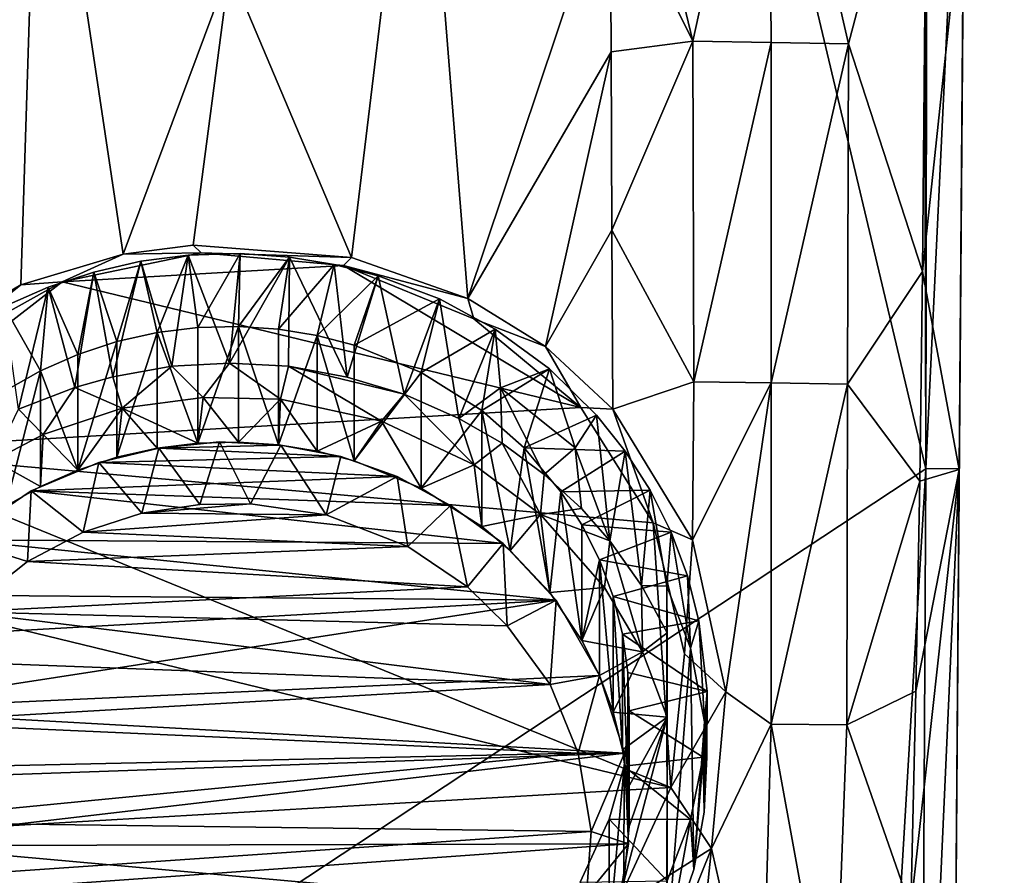
# Model space of a CAD drawing. Units: inches. Extents: x -3.31 to 3.31, y -3.55 to 3.55.
# Drawn here: x -2.18 to -1.2, y -3.05 to -2.2 of the extents above; entities that cross this region are included whole.
import ezdxf

# ---------------------------------------------------------------- set-up
doc = ezdxf.new("R2010")
doc.units = ezdxf.units.IN
doc.layers.get('0').update_dxf_attribs({"true_color": 0xc2ced6})

msp = doc.modelspace()

# ---------------------------------------------------------------- linework, layer by layer
for points in [[(-2.60584, -3.51928), (-1.27945, -2.6438), (-2.65676, 3.15652), (-2.60584, -3.51928)], [(-1.28888, 1.49929), (-2.65676, 3.15652), (-1.27945, -2.6438), (-1.28888, 1.49929)], [(-1.2527, -3.47218), (-1.20179, 3.15652), (-1.21451, 1.4994), (-1.2527, -3.47218)], [(-1.20179, 3.15652), (-1.2527, -3.47218), (-1.22725, -0.15848), (-1.20179, 3.15652)], [(-1.28888, 1.49929), (-1.27945, -2.6438), (-1.28412, -0.15795), (-1.28888, 1.49929)], [(-1.2527, -3.47218), (-1.21451, 1.4994), (-1.22724, -0.15782), (-1.2527, -3.47218)], [(-1.28412, -0.15795), (-1.27945, -2.6438), (-1.28012, -0.98655), (-1.28412, -0.15795)], [(-1.2527, -3.47218), (-1.22724, -0.15782), (-1.23361, -0.98642), (-1.2527, -3.47218)], [(-1.2527, -3.47218), (-1.24635, -2.64468), (-1.22725, -0.15848), (-1.2527, -3.47218)], [(-1.24171, -2.06384), (-1.22725, -0.15848), (-1.24635, -2.64468), (-1.24171, -2.06384)], [(-1.27807, -1.81518), (-1.28012, -0.98655), (-1.27945, -2.6438), (-1.27807, -1.81518)], [(-1.23997, -1.81505), (-1.2527, -3.47218), (-1.23361, -0.98642), (-1.23997, -1.81505)], [(-1.27945, -2.6438), (-1.24634, -2.64364), (-1.23997, -1.81505), (-1.27945, -2.6438)], [(-1.23997, -1.81505), (-1.27807, -1.81518), (-1.27945, -2.6438), (-1.23997, -1.81505)], [(-1.24634, -2.64364), (-1.2527, -3.47218), (-1.23997, -1.81505), (-1.24634, -2.64364)], [(-2.15673, -1.87771), (-2.17502, -2.46201), (-2.28874, -2.52874), (-2.15673, -1.87771)], [(-2.17502, -2.46201), (-2.15673, -1.87771), (-2.07365, -2.43148), (-2.17502, -2.46201)], [(-2.15673, -1.87771), (-1.96864, -2.14912), (-2.07365, -2.43148), (-2.15673, -1.87771)], [(-1.84779, -2.43487), (-1.96864, -2.14912), (-1.78055, -1.87771), (-1.84779, -2.43487)], [(-1.7327, -2.47545), (-1.84779, -2.43487), (-1.78055, -1.87771), (-1.7327, -2.47545)], [(-1.78055, -1.87771), (-1.59171, -2.05517), (-1.7327, -2.47545), (-1.78055, -1.87771)], [(-1.50999, -2.22088), (-1.59171, -2.05517), (-1.59241, -1.87847), (-1.50999, -2.22088)], [(-1.59241, -1.87847), (-1.43521, -1.87948), (-1.50999, -2.22088), (-1.59241, -1.87847)], [(-1.43263, -2.22203), (-1.50999, -2.22088), (-1.43521, -1.87948), (-1.43263, -2.22203)], [(-1.35607, -2.22328), (-1.43263, -2.22203), (-1.43521, -1.87948), (-1.35607, -2.22328)], [(-1.43521, -1.87948), (-1.27828, -1.92779), (-1.35607, -2.22328), (-1.43521, -1.87948)], [(-1.27828, -1.92779), (-1.28282, -2.44861), (-1.35607, -2.22328), (-1.27828, -1.92779)], [(-1.24171, -2.06384), (-1.28282, -2.44861), (-1.27828, -1.92779), (-1.24171, -2.06384)], [(-1.59094, -2.23131), (-1.7327, -2.47545), (-1.59171, -2.05517), (-1.59094, -2.23131)], [(-1.59171, -2.05517), (-1.50999, -2.22088), (-1.59094, -2.23131), (-1.59171, -2.05517)], [(-1.24635, -2.64468), (-1.28282, -2.44861), (-1.24171, -2.06384), (-1.24635, -2.64468)], [(-1.96864, -2.14912), (-2.00441, -2.42262), (-2.07365, -2.43148), (-1.96864, -2.14912)], [(-1.96864, -2.14912), (-1.84779, -2.43487), (-2.00441, -2.42262), (-1.96864, -2.14912)], [(-1.50999, -2.22088), (-1.59007, -2.40767), (-1.59094, -2.23131), (-1.50999, -2.22088)], [(-1.59007, -2.40767), (-1.50999, -2.22088), (-1.50908, -2.55786), (-1.59007, -2.40767)], [(-1.50908, -2.55786), (-1.50999, -2.22088), (-1.43263, -2.22203), (-1.50908, -2.55786)], [(-1.6558, -2.52291), (-1.7327, -2.47545), (-1.59094, -2.23131), (-1.6558, -2.52291)], [(-1.59094, -2.23131), (-1.59007, -2.40767), (-1.6558, -2.52291), (-1.59094, -2.23131)], [(-1.43263, -2.22203), (-1.43259, -2.55884), (-1.50908, -2.55786), (-1.43263, -2.22203)], [(-1.43259, -2.55884), (-1.43263, -2.22203), (-1.35607, -2.22328), (-1.43259, -2.55884)], [(-1.35607, -2.22328), (-1.35686, -2.56004), (-1.43259, -2.55884), (-1.35607, -2.22328)], [(-1.28282, -2.44861), (-1.35686, -2.56004), (-1.35607, -2.22328), (-1.28282, -2.44861)], [(-1.59007, -2.40767), (-1.58912, -2.58502), (-1.6558, -2.52291), (-1.59007, -2.40767)], [(-1.50908, -2.55786), (-1.58912, -2.58502), (-1.59007, -2.40767), (-1.50908, -2.55786)], [(-1.99645, -2.43012), (-2.07365, -2.43148), (-2.00441, -2.42262), (-1.99645, -2.43012)], [(-1.99645, -2.43012), (-2.00441, -2.42262), (-1.84779, -2.43487), (-1.99645, -2.43012)], [(-2.13428, -2.45892), (-2.17502, -2.46201), (-2.07365, -2.43148), (-2.13428, -2.45892)], [(-1.99645, -2.43012), (-1.85583, -2.44278), (-2.13428, -2.45892), (-1.99645, -2.43012)], [(-2.13428, -2.45892), (-2.07365, -2.43148), (-1.99645, -2.43012), (-2.13428, -2.45892)], [(-2.00933, -2.4325), (-2.0563, -2.43861), (-2.04023, -2.50912), (-2.00933, -2.4325)], [(-2.0563, -2.43861), (-2.00933, -2.4325), (-2.02561, -2.54244), (-2.0563, -2.43861)], [(-2.04023, -2.50912), (-1.99988, -2.50414), (-2.00933, -2.4325), (-2.04023, -2.50912)], [(-1.96859, -2.53934), (-2.02561, -2.54244), (-2.00933, -2.4325), (-1.96859, -2.53934)], [(-1.95787, -2.43096), (-2.00933, -2.4325), (-1.99988, -2.50414), (-1.95787, -2.43096)], [(-2.00933, -2.4325), (-1.95787, -2.43096), (-1.96859, -2.53934), (-2.00933, -2.4325)], [(-1.99988, -2.50414), (-1.95962, -2.50308), (-1.95787, -2.43096), (-1.99988, -2.50414)], [(-1.84779, -2.43487), (-1.85583, -2.44278), (-1.99645, -2.43012), (-1.84779, -2.43487)], [(-1.96859, -2.53934), (-1.95787, -2.43096), (-1.90912, -2.4344), (-1.96859, -2.53934)], [(-1.90912, -2.4344), (-1.91017, -2.54247), (-1.96859, -2.53934), (-1.90912, -2.4344)], [(-1.90912, -2.4344), (-1.95787, -2.43096), (-1.95962, -2.50308), (-1.90912, -2.4344)], [(-1.95962, -2.50308), (-1.92008, -2.50579), (-1.90912, -2.4344), (-1.95962, -2.50308)], [(-1.86496, -2.44166), (-1.90912, -2.4344), (-1.92008, -2.50579), (-1.86496, -2.44166)], [(-1.85201, -2.55317), (-1.91017, -2.54247), (-1.90912, -2.4344), (-1.85201, -2.55317)], [(-1.90912, -2.4344), (-1.86496, -2.44166), (-1.85201, -2.55317), (-1.90912, -2.4344)], [(-1.85583, -2.44278), (-1.84779, -2.43487), (-1.7327, -2.47545), (-1.85583, -2.44278)], [(-2.13428, -2.45892), (-1.85583, -2.44278), (-1.62074, -2.58336), (-2.13428, -2.45892)], [(-2.0563, -2.43861), (-2.10272, -2.44918), (-2.08004, -2.51802), (-2.0563, -2.43861)], [(-2.10272, -2.44918), (-2.0563, -2.43861), (-2.08408, -2.55292), (-2.10272, -2.44918)], [(-2.02561, -2.54244), (-2.08408, -2.55292), (-2.0563, -2.43861), (-2.02561, -2.54244)], [(-2.08004, -2.51802), (-2.04023, -2.50912), (-2.0563, -2.43861), (-2.08004, -2.51802)], [(-1.92008, -2.50579), (-1.88181, -2.51205), (-1.86496, -2.44166), (-1.92008, -2.50579)], [(-1.82136, -2.45296), (-1.86496, -2.44166), (-1.88181, -2.51205), (-1.82136, -2.45296)], [(-1.85201, -2.55317), (-1.86496, -2.44166), (-1.82136, -2.45296), (-1.85201, -2.55317)], [(-1.72667, -2.49545), (-1.62074, -2.58336), (-1.85583, -2.44278), (-1.72667, -2.49545)], [(-1.7327, -2.47545), (-1.72667, -2.49545), (-1.85583, -2.44278), (-1.7327, -2.47545)], [(-2.10272, -2.44918), (-2.14809, -2.4642), (-2.11865, -2.53074), (-2.10272, -2.44918)], [(-2.14809, -2.4642), (-2.10272, -2.44918), (-2.12165, -2.5634), (-2.14809, -2.4642)], [(-2.12165, -2.5634), (-2.10272, -2.44918), (-2.08408, -2.55292), (-2.12165, -2.5634)], [(-2.11865, -2.53074), (-2.08004, -2.51802), (-2.10272, -2.44918), (-2.11865, -2.53074)], [(-1.88181, -2.51205), (-1.8453, -2.52151), (-1.82136, -2.45296), (-1.88181, -2.51205)], [(-1.82136, -2.45296), (-1.79584, -2.57018), (-1.85201, -2.55317), (-1.82136, -2.45296)], [(-1.76082, -2.47576), (-1.82136, -2.45296), (-1.8453, -2.52151), (-1.76082, -2.47576)], [(-1.79584, -2.57018), (-1.82136, -2.45296), (-1.76082, -2.47576), (-1.79584, -2.57018)], [(-1.28552, -2.65619), (-1.35686, -2.56004), (-1.28282, -2.44861), (-1.28552, -2.65619)], [(-1.24635, -2.64468), (-1.28552, -2.65619), (-1.28282, -2.44861), (-1.24635, -2.64468)], [(-2.34934, -2.6258), (-2.25699, -2.52722), (-2.13428, -2.45892), (-2.34934, -2.6258)], [(-2.34934, -2.6258), (-2.13428, -2.45892), (-1.62074, -2.58336), (-2.34934, -2.6258)], [(-2.25699, -2.52722), (-2.28874, -2.52874), (-2.17502, -2.46201), (-2.25699, -2.52722)], [(-2.17502, -2.46201), (-2.13428, -2.45892), (-2.25699, -2.52722), (-2.17502, -2.46201)], [(-2.14809, -2.4642), (-2.19162, -2.48347), (-2.15547, -2.54704), (-2.14809, -2.4642)], [(-2.17735, -2.58487), (-2.19162, -2.48347), (-2.14809, -2.4642), (-2.17735, -2.58487)], [(-2.14809, -2.4642), (-2.12165, -2.5634), (-2.17735, -2.58487), (-2.14809, -2.4642)], [(-2.15547, -2.54704), (-2.11865, -2.53074), (-2.14809, -2.4642), (-2.15547, -2.54704)], [(-2.18995, -2.56659), (-2.15547, -2.54704), (-2.19162, -2.48347), (-2.18995, -2.56659)], [(-1.8453, -2.52151), (-1.77894, -2.5485), (-1.76082, -2.47576), (-1.8453, -2.52151)], [(-1.76082, -2.47576), (-1.74174, -2.59409), (-1.79584, -2.57018), (-1.76082, -2.47576)], [(-1.77894, -2.5485), (-1.7058, -2.50589), (-1.76082, -2.47576), (-1.77894, -2.5485)], [(-1.74174, -2.59409), (-1.76082, -2.47576), (-1.7058, -2.50589), (-1.74174, -2.59409)], [(-1.72667, -2.49545), (-1.7327, -2.47545), (-1.6558, -2.52291), (-1.72667, -2.49545)], [(-1.99988, -2.6186), (-1.99988, -2.50414), (-2.04023, -2.50912), (-1.99988, -2.6186)], [(-1.95962, -2.50308), (-1.99988, -2.50414), (-1.99988, -2.6186), (-1.95962, -2.50308)], [(-1.99988, -2.6186), (-1.95962, -2.61754), (-1.95962, -2.50308), (-1.99988, -2.6186)], [(-1.95962, -2.50308), (-1.95962, -2.61754), (-1.92008, -2.62025), (-1.95962, -2.50308)], [(-1.92008, -2.62025), (-1.92008, -2.50579), (-1.95962, -2.50308), (-1.92008, -2.62025)], [(-1.72667, -2.49545), (-1.6558, -2.52291), (-1.62074, -2.58336), (-1.72667, -2.49545)], [(-2.04023, -2.50912), (-2.08004, -2.51802), (-2.08004, -2.63248), (-2.04023, -2.50912)], [(-2.08004, -2.63248), (-2.04023, -2.62358), (-2.04023, -2.50912), (-2.08004, -2.63248)], [(-2.04023, -2.50912), (-2.04023, -2.62358), (-1.99988, -2.6186), (-2.04023, -2.50912)], [(-1.88181, -2.51205), (-1.92008, -2.50579), (-1.92008, -2.62025), (-1.88181, -2.51205)], [(-1.92008, -2.62025), (-1.88181, -2.6265), (-1.88181, -2.51205), (-1.92008, -2.62025)], [(-1.88181, -2.51205), (-1.88181, -2.6265), (-1.8453, -2.63597), (-1.88181, -2.51205)], [(-1.8453, -2.63597), (-1.8453, -2.52151), (-1.88181, -2.51205), (-1.8453, -2.63597)], [(-1.7058, -2.50589), (-1.77894, -2.5485), (-1.71893, -2.58638), (-1.7058, -2.50589)], [(-1.7058, -2.50589), (-1.70033, -2.5637), (-1.74174, -2.59409), (-1.7058, -2.50589)], [(-1.71893, -2.58638), (-1.65173, -2.54507), (-1.7058, -2.50589), (-1.71893, -2.58638)], [(-1.70033, -2.5637), (-1.7058, -2.50589), (-1.65173, -2.54507), (-1.70033, -2.5637)], [(-2.08004, -2.51802), (-2.11865, -2.53074), (-2.11865, -2.6452), (-2.08004, -2.51802)], [(-2.11865, -2.6452), (-2.08004, -2.63248), (-2.08004, -2.51802), (-2.11865, -2.6452)], [(-1.77894, -2.5485), (-1.8453, -2.52151), (-1.8453, -2.63597), (-1.77894, -2.5485)], [(-1.62074, -2.58336), (-1.6558, -2.52291), (-1.58912, -2.58502), (-1.62074, -2.58336)], [(-2.11865, -2.6452), (-2.11865, -2.53074), (-2.15547, -2.54704), (-2.11865, -2.6452)], [(-2.07469, -2.58407), (-2.08408, -2.55292), (-2.02561, -2.54244), (-2.07469, -2.58407)], [(-1.99463, -2.5735), (-2.07469, -2.58407), (-2.02561, -2.54244), (-1.99463, -2.5735)], [(-1.99463, -2.5735), (-2.02561, -2.54244), (-1.96859, -2.53934), (-1.99463, -2.5735)], [(-1.99463, -2.5735), (-1.96859, -2.53934), (-1.91818, -2.57488), (-1.99463, -2.5735)], [(-1.91017, -2.54247), (-1.91818, -2.57488), (-1.96859, -2.53934), (-1.91017, -2.54247)], [(-1.81805, -2.59662), (-1.91818, -2.57488), (-1.91017, -2.54247), (-1.81805, -2.59662)], [(-1.81805, -2.59662), (-1.91017, -2.54247), (-1.79584, -2.57018), (-1.81805, -2.59662)], [(-1.79584, -2.57018), (-1.91017, -2.54247), (-1.85201, -2.55317), (-1.79584, -2.57018)], [(-2.15547, -2.54704), (-2.18995, -2.56659), (-2.18995, -2.68104), (-2.15547, -2.54704)], [(-2.18995, -2.68104), (-2.15547, -2.6615), (-2.15547, -2.54704), (-2.18995, -2.68104)], [(-2.15547, -2.54704), (-2.15547, -2.6615), (-2.11865, -2.6452), (-2.15547, -2.54704)], [(-2.08408, -2.55292), (-2.07469, -2.58407), (-2.12165, -2.5634), (-2.08408, -2.55292)], [(-1.8453, -2.63597), (-1.77894, -2.66295), (-1.77894, -2.5485), (-1.8453, -2.63597)], [(-1.71893, -2.58638), (-1.77894, -2.5485), (-1.77894, -2.66295), (-1.71893, -2.58638)], [(-1.65173, -2.54507), (-1.71893, -2.58638), (-1.67705, -2.62302), (-1.65173, -2.54507)], [(-1.65173, -2.54507), (-1.6264, -2.62306), (-1.70033, -2.5637), (-1.65173, -2.54507)], [(-1.67705, -2.62302), (-1.60543, -2.59089), (-1.65173, -2.54507), (-1.67705, -2.62302)], [(-1.65173, -2.54507), (-1.60543, -2.59089), (-1.6264, -2.62306), (-1.65173, -2.54507)], [(-1.50908, -2.55786), (-1.51036, -2.71419), (-1.58912, -2.58502), (-1.50908, -2.55786)], [(-1.43259, -2.55884), (-1.51036, -2.71419), (-1.50908, -2.55786), (-1.43259, -2.55884)], [(-1.43259, -2.55884), (-1.47743, -2.86447), (-1.51036, -2.71419), (-1.43259, -2.55884)], [(-1.47743, -2.86447), (-1.43259, -2.55884), (-1.43253, -2.89655), (-1.47743, -2.86447)], [(-1.43253, -2.89655), (-1.43259, -2.55884), (-1.35686, -2.56004), (-1.43253, -2.89655)], [(-1.35686, -2.56004), (-1.35768, -2.89725), (-1.43253, -2.89655), (-1.35686, -2.56004)], [(-1.35768, -2.89725), (-1.35686, -2.56004), (-1.28552, -2.65619), (-1.35768, -2.89725)], [(-2.17735, -2.58487), (-2.12165, -2.5634), (-2.15287, -2.60996), (-2.17735, -2.58487)], [(-2.12165, -2.5634), (-2.07469, -2.58407), (-2.15287, -2.60996), (-2.12165, -2.5634)], [(-1.72656, -2.6401), (-1.81805, -2.59662), (-1.79584, -2.57018), (-1.72656, -2.6401)], [(-1.79584, -2.57018), (-1.74174, -2.59409), (-1.72656, -2.6401), (-1.79584, -2.57018)], [(-1.69883, -2.61852), (-1.74174, -2.59409), (-1.70033, -2.5637), (-1.69883, -2.61852)], [(-1.65716, -2.64962), (-1.69883, -2.61852), (-1.70033, -2.5637), (-1.65716, -2.64962)], [(-1.70033, -2.5637), (-1.6264, -2.62306), (-1.65716, -2.64962), (-1.70033, -2.5637)], [(-2.07469, -2.58407), (-1.99463, -2.5735), (-1.99988, -2.6186), (-2.07469, -2.58407)], [(-1.99988, -2.6186), (-1.99463, -2.5735), (-1.95962, -2.61754), (-1.99988, -2.6186)], [(-1.91818, -2.57488), (-1.95962, -2.61754), (-1.99463, -2.5735), (-1.91818, -2.57488)], [(-1.91818, -2.57488), (-1.92008, -2.62025), (-1.95962, -2.61754), (-1.91818, -2.57488)], [(-1.92008, -2.62025), (-1.91818, -2.57488), (-1.88181, -2.6265), (-1.92008, -2.62025)], [(-1.88181, -2.6265), (-1.91818, -2.57488), (-1.81805, -2.59662), (-1.88181, -2.6265)], [(-1.62074, -2.58336), (-1.54912, -2.69736), (-2.34934, -2.6258), (-1.62074, -2.58336)], [(-2.17735, -2.58487), (-2.15287, -2.60996), (-2.20226, -2.63557), (-2.17735, -2.58487)], [(-2.15287, -2.60996), (-2.07469, -2.58407), (-2.11865, -2.6452), (-2.15287, -2.60996)], [(-2.08004, -2.63248), (-2.11865, -2.6452), (-2.07469, -2.58407), (-2.08004, -2.63248)], [(-2.04023, -2.62358), (-2.08004, -2.63248), (-2.07469, -2.58407), (-2.04023, -2.62358)], [(-1.99988, -2.6186), (-2.04023, -2.62358), (-2.07469, -2.58407), (-1.99988, -2.6186)], [(-1.77894, -2.66295), (-1.71893, -2.70084), (-1.71893, -2.58638), (-1.77894, -2.66295)], [(-1.71893, -2.58638), (-1.71893, -2.70084), (-1.69072, -2.7246), (-1.71893, -2.58638)], [(-1.69072, -2.7246), (-1.67705, -2.62302), (-1.71893, -2.58638), (-1.69072, -2.7246)], [(-1.57702, -2.62647), (-1.60543, -2.59089), (-1.67705, -2.62302), (-1.57702, -2.62647)], [(-1.60543, -2.59089), (-1.59221, -2.71532), (-1.6264, -2.62306), (-1.60543, -2.59089)], [(-1.54912, -2.69736), (-1.62074, -2.58336), (-1.58912, -2.58502), (-1.54912, -2.69736)], [(-1.59221, -2.71532), (-1.60543, -2.59089), (-1.57702, -2.62647), (-1.59221, -2.71532)], [(-1.58912, -2.58502), (-1.51036, -2.71419), (-1.54912, -2.69736), (-1.58912, -2.58502)], [(-1.88181, -2.6265), (-1.81805, -2.59662), (-1.8453, -2.63597), (-1.88181, -2.6265)], [(-1.8453, -2.63597), (-1.81805, -2.59662), (-1.77894, -2.66295), (-1.8453, -2.63597)], [(-1.77894, -2.66295), (-1.81805, -2.59662), (-1.72656, -2.6401), (-1.77894, -2.66295)], [(-1.69883, -2.61852), (-1.72656, -2.6401), (-1.74174, -2.59409), (-1.69883, -2.61852)], [(-2.20226, -2.63557), (-2.15287, -2.60996), (-2.15547, -2.6615), (-2.20226, -2.63557)], [(-2.15547, -2.6615), (-2.15287, -2.60996), (-2.11865, -2.6452), (-2.15547, -2.6615)], [(-2.03851, -2.62333), (-1.97855, -2.61733), (-1.99805, -2.67907), (-2.03851, -2.62333)], [(-2.03851, -2.62333), (-1.91776, -2.62062), (-1.97855, -2.61733), (-2.03851, -2.62333)], [(-2.03851, -2.62333), (-1.85846, -2.63184), (-1.91776, -2.62062), (-2.03851, -2.62333)], [(-1.94775, -2.6785), (-1.99805, -2.67907), (-1.97855, -2.61733), (-1.94775, -2.6785)], [(-1.97855, -2.61733), (-1.91776, -2.62062), (-1.94775, -2.6785), (-1.97855, -2.61733)], [(-1.87297, -2.68955), (-1.94775, -2.6785), (-1.91776, -2.62062), (-1.87297, -2.68955)], [(-1.91776, -2.62062), (-1.85846, -2.63184), (-1.87297, -2.68955), (-1.91776, -2.62062)], [(-1.69883, -2.61852), (-1.66091, -2.68904), (-1.72656, -2.6401), (-1.69883, -2.61852)], [(-1.69883, -2.61852), (-1.65716, -2.64962), (-1.66091, -2.68904), (-1.69883, -2.61852)], [(-2.40543, -2.74722), (-2.34934, -2.6258), (-1.53185, -2.95923), (-2.40543, -2.74722)], [(-1.54912, -2.69736), (-1.53185, -2.95923), (-2.34934, -2.6258), (-1.54912, -2.69736)], [(-2.09791, -2.63753), (-2.03851, -2.62333), (-2.05519, -2.68793), (-2.09791, -2.63753)], [(-1.85846, -2.63184), (-2.03851, -2.62333), (-2.09791, -2.63753), (-1.85846, -2.63184)], [(-1.99805, -2.67907), (-2.05519, -2.68793), (-2.03851, -2.62333), (-1.99805, -2.67907)], [(-1.67705, -2.62302), (-1.69072, -2.7246), (-1.65163, -2.7663), (-1.67705, -2.62302)], [(-1.67705, -2.62302), (-1.64065, -2.66682), (-1.57702, -2.62647), (-1.67705, -2.62302)], [(-1.65163, -2.7663), (-1.64065, -2.66682), (-1.67705, -2.62302), (-1.65163, -2.7663)], [(-1.62035, -2.68304), (-1.65716, -2.64962), (-1.6264, -2.62306), (-1.62035, -2.68304)], [(-1.55218, -2.66516), (-1.57702, -2.62647), (-1.64065, -2.66682), (-1.55218, -2.66516)], [(-1.6264, -2.62306), (-1.59221, -2.71532), (-1.62035, -2.68304), (-1.6264, -2.62306)], [(-1.57702, -2.62647), (-1.56067, -2.75933), (-1.59221, -2.71532), (-1.57702, -2.62647)], [(-1.55218, -2.66516), (-1.56067, -2.75933), (-1.57702, -2.62647), (-1.55218, -2.66516)], [(-2.20226, -2.63557), (-2.15547, -2.6615), (-2.18995, -2.68104), (-2.20226, -2.63557)], [(-2.09791, -2.63753), (-2.11336, -2.70663), (-2.16474, -2.66562), (-2.09791, -2.63753)], [(-1.80262, -2.65143), (-2.09791, -2.63753), (-2.16474, -2.66562), (-1.80262, -2.65143)], [(-2.05519, -2.68793), (-2.11336, -2.70663), (-2.09791, -2.63753), (-2.05519, -2.68793)], [(-1.85846, -2.63184), (-2.09791, -2.63753), (-1.80262, -2.65143), (-1.85846, -2.63184)], [(-1.87297, -2.68955), (-1.85846, -2.63184), (-1.80262, -2.65143), (-1.87297, -2.68955)], [(-1.72656, -2.6401), (-1.71893, -2.70084), (-1.77894, -2.66295), (-1.72656, -2.6401)], [(-1.71893, -2.70084), (-1.72656, -2.6401), (-1.66091, -2.68904), (-1.71893, -2.70084)], [(-1.27945, -2.6438), (-2.60584, -3.51928), (-1.33144, -3.51928), (-1.27945, -2.6438)], [(-1.65716, -2.64962), (-1.62035, -2.68304), (-1.66091, -2.68904), (-1.65716, -2.64962)], [(-1.28386, -3.47202), (-1.27945, -2.6438), (-1.33144, -3.51928), (-1.28386, -3.47202)], [(-1.29428, -3.07875), (-1.24635, -2.64468), (-1.25025, -3.14391), (-1.29428, -3.07875)], [(-1.28923, -2.86377), (-1.24635, -2.64468), (-1.29428, -3.07875), (-1.28923, -2.86377)], [(-1.24635, -2.64468), (-1.28923, -2.86377), (-1.28552, -2.65619), (-1.24635, -2.64468)], [(-1.28386, -3.47202), (-1.2527, -3.47216), (-1.24634, -2.64364), (-1.28386, -3.47202)], [(-1.24634, -2.64364), (-1.27945, -2.6438), (-1.28386, -3.47202), (-1.24634, -2.64364)], [(-1.2527, -3.47218), (-1.24634, -2.64364), (-1.2527, -3.47216), (-1.2527, -3.47218)], [(-1.24635, -2.64468), (-1.2527, -3.47218), (-1.25025, -3.14391), (-1.24635, -2.64468)], [(-1.80262, -2.65143), (-2.16474, -2.66562), (-1.74981, -2.68013), (-1.80262, -2.65143)], [(-1.80262, -2.65143), (-1.7922, -2.72084), (-1.87297, -2.68955), (-1.80262, -2.65143)], [(-1.74981, -2.68013), (-1.7922, -2.72084), (-1.80262, -2.65143), (-1.74981, -2.68013)], [(-1.28552, -2.65619), (-1.28923, -2.86377), (-1.35768, -2.89725), (-1.28552, -2.65619)], [(-2.23628, -2.71415), (-2.16474, -2.66562), (-2.16857, -2.73574), (-2.23628, -2.71415)], [(-2.16474, -2.66562), (-2.23628, -2.71415), (-1.69786, -2.71779), (-2.16474, -2.66562)], [(-2.16857, -2.73574), (-2.16474, -2.66562), (-2.11336, -2.70663), (-2.16857, -2.73574)], [(-1.69786, -2.71779), (-1.74981, -2.68013), (-2.16474, -2.66562), (-1.69786, -2.71779)], [(-1.64065, -2.66682), (-1.65163, -2.7663), (-1.61986, -2.81368), (-1.64065, -2.66682)], [(-1.64065, -2.66682), (-1.61986, -2.69923), (-1.55218, -2.66516), (-1.64065, -2.66682)], [(-1.61986, -2.81368), (-1.61986, -2.69923), (-1.64065, -2.66682), (-1.61986, -2.81368)], [(-1.53147, -2.70648), (-1.55218, -2.66516), (-1.61986, -2.69923), (-1.53147, -2.70648)], [(-1.5356, -2.75999), (-1.56067, -2.75933), (-1.55218, -2.66516), (-1.5356, -2.75999)], [(-1.5356, -2.75999), (-1.55218, -2.66516), (-1.53147, -2.70648), (-1.5356, -2.75999)], [(-2.05519, -2.68793), (-1.99805, -2.67907), (-1.94775, -2.6785), (-2.05519, -2.68793)], [(-2.05519, -2.68793), (-1.94775, -2.6785), (-1.87297, -2.68955), (-2.05519, -2.68793)], [(-2.05519, -2.68793), (-1.87297, -2.68955), (-2.11336, -2.70663), (-2.05519, -2.68793)], [(-1.73297, -2.7608), (-1.7922, -2.72084), (-1.74981, -2.68013), (-1.73297, -2.7608)], [(-1.74981, -2.68013), (-1.69786, -2.71779), (-1.73297, -2.7608), (-1.74981, -2.68013)], [(-1.69072, -2.7246), (-1.71893, -2.70084), (-1.66091, -2.68904), (-1.69072, -2.7246)], [(-1.69072, -2.7246), (-1.66091, -2.68904), (-1.65163, -2.7663), (-1.69072, -2.7246)], [(-1.59221, -2.71532), (-1.66091, -2.68904), (-1.62035, -2.68304), (-1.59221, -2.71532)], [(-1.66091, -2.68904), (-1.59221, -2.71532), (-1.59739, -2.7612), (-1.66091, -2.68904)], [(-1.65163, -2.7663), (-1.66091, -2.68904), (-1.59739, -2.7612), (-1.65163, -2.7663)], [(-1.87297, -2.68955), (-1.7922, -2.72084), (-2.11336, -2.70663), (-1.87297, -2.68955)], [(-1.53185, -2.95923), (-1.54912, -2.69736), (-1.51838, -2.8271), (-1.53185, -2.95923)], [(-1.51036, -2.71419), (-1.51838, -2.8271), (-1.54912, -2.69736), (-1.51036, -2.71419)], [(-1.7922, -2.72084), (-2.16857, -2.73574), (-2.11336, -2.70663), (-1.7922, -2.72084)], [(-1.61986, -2.69923), (-1.60251, -2.73383), (-1.53147, -2.70648), (-1.61986, -2.69923)], [(-1.60251, -2.73383), (-1.61986, -2.69923), (-1.61986, -2.81368), (-1.60251, -2.73383)], [(-1.51531, -2.7498), (-1.53147, -2.70648), (-1.60251, -2.73383), (-1.51531, -2.7498)], [(-1.51233, -2.8213), (-1.5356, -2.75999), (-1.53147, -2.70648), (-1.51233, -2.8213)], [(-1.53147, -2.70648), (-1.51531, -2.7498), (-1.51233, -2.8213), (-1.53147, -2.70648)], [(-1.64521, -2.7739), (-2.23628, -2.71415), (-2.28754, -2.76875), (-1.64521, -2.7739)], [(-2.16857, -2.73574), (-2.23144, -2.78538), (-2.23628, -2.71415), (-2.16857, -2.73574)], [(-2.23628, -2.71415), (-1.64521, -2.7739), (-1.69786, -2.71779), (-2.23628, -2.71415)], [(-1.69385, -2.79937), (-1.73297, -2.7608), (-1.69786, -2.71779), (-1.69385, -2.79937)], [(-1.69786, -2.71779), (-1.64521, -2.7739), (-1.69385, -2.79937), (-1.69786, -2.71779)], [(-1.59221, -2.71532), (-1.55997, -2.82486), (-1.59739, -2.7612), (-1.59221, -2.71532)], [(-1.55997, -2.82486), (-1.59221, -2.71532), (-1.56067, -2.75933), (-1.55997, -2.82486)], [(-1.47743, -2.86447), (-1.51838, -2.8271), (-1.51036, -2.71419), (-1.47743, -2.86447)], [(-1.73297, -2.7608), (-2.16857, -2.73574), (-1.7922, -2.72084), (-1.73297, -2.7608)], [(-2.16857, -2.73574), (-1.73297, -2.7608), (-2.23144, -2.78538), (-2.16857, -2.73574)], [(-1.61986, -2.81368), (-1.60251, -2.84828), (-1.60251, -2.73383), (-1.61986, -2.81368)], [(-1.60251, -2.73383), (-1.58897, -2.77011), (-1.51531, -2.7498), (-1.60251, -2.73383)], [(-1.60251, -2.73383), (-1.60251, -2.84828), (-1.58897, -2.88457), (-1.60251, -2.73383)], [(-1.58897, -2.88457), (-1.58897, -2.77011), (-1.60251, -2.73383), (-1.58897, -2.88457)], [(-2.38825, -3.00888), (-2.40543, -2.74722), (-1.53185, -2.95923), (-2.38825, -3.00888)], [(-1.504, -2.79446), (-1.51531, -2.7498), (-1.58897, -2.77011), (-1.504, -2.79446)], [(-1.51233, -2.8213), (-1.51531, -2.7498), (-1.504, -2.79446), (-1.51233, -2.8213)], [(-2.23144, -2.78538), (-1.73297, -2.7608), (-1.69385, -2.79937), (-2.23144, -2.78538)], [(-1.61986, -2.81368), (-1.65163, -2.7663), (-1.59739, -2.7612), (-1.61986, -2.81368)], [(-1.55997, -2.82486), (-1.61986, -2.81368), (-1.59739, -2.7612), (-1.55997, -2.82486)], [(-1.5356, -2.75999), (-1.53556, -2.80611), (-1.56067, -2.75933), (-1.5356, -2.75999)], [(-1.55997, -2.82486), (-1.56067, -2.75933), (-1.53556, -2.80611), (-1.55997, -2.82486)], [(-1.51233, -2.8213), (-1.53551, -3.11714), (-1.5356, -2.75999), (-1.51233, -2.8213)], [(-1.53556, -2.80611), (-1.5356, -2.75999), (-1.53558, -2.88955), (-1.53556, -2.80611)], [(-1.53551, -3.11714), (-1.53558, -2.88955), (-1.5356, -2.75999), (-1.53551, -3.11714)], [(-2.34834, -2.88253), (-1.64521, -2.7739), (-2.31649, -2.81178), (-2.34834, -2.88253)], [(-2.34834, -2.88253), (-1.60251, -2.84828), (-1.64521, -2.7739), (-2.34834, -2.88253)], [(-2.28754, -2.76875), (-2.31649, -2.81178), (-1.64521, -2.7739), (-2.28754, -2.76875)], [(-1.65123, -2.8573), (-1.69385, -2.79937), (-1.64521, -2.7739), (-1.65123, -2.8573)], [(-1.60251, -2.84828), (-1.65123, -2.8573), (-1.64521, -2.7739), (-1.60251, -2.84828)], [(-1.58897, -2.77011), (-1.5795, -2.80752), (-1.504, -2.79446), (-1.58897, -2.77011)], [(-1.58897, -2.77011), (-1.58897, -2.88457), (-1.5795, -2.92197), (-1.58897, -2.77011)], [(-1.5795, -2.92197), (-1.5795, -2.80752), (-1.58897, -2.77011), (-1.5795, -2.92197)], [(-2.23144, -2.78538), (-1.65123, -2.8573), (-2.27053, -2.83398), (-2.23144, -2.78538)], [(-2.23144, -2.78538), (-1.69385, -2.79937), (-1.65123, -2.8573), (-2.23144, -2.78538)], [(-1.4957, -2.86414), (-1.504, -2.79446), (-1.5795, -2.80752), (-1.4957, -2.86414)], [(-1.504, -2.79446), (-1.49848, -2.89417), (-1.51233, -2.8213), (-1.504, -2.79446)], [(-1.504, -2.79446), (-1.4957, -2.86414), (-1.49848, -2.89417), (-1.504, -2.79446)], [(-1.53558, -2.88955), (-1.55997, -2.82486), (-1.53556, -2.80611), (-1.53558, -2.88955)], [(-1.61986, -2.81368), (-1.55997, -2.82486), (-1.60251, -2.84828), (-1.61986, -2.81368)], [(-1.5795, -2.80752), (-1.5742, -2.84544), (-1.4957, -2.86414), (-1.5795, -2.80752)], [(-1.5795, -2.80752), (-1.5795, -2.92197), (-1.5742, -2.95989), (-1.5795, -2.80752)], [(-1.5742, -2.95989), (-1.5742, -2.84544), (-1.5795, -2.80752), (-1.5742, -2.95989)], [(-1.55997, -2.82486), (-1.58897, -2.88457), (-1.60251, -2.84828), (-1.55997, -2.82486)], [(-1.58897, -2.88457), (-1.55997, -2.82486), (-1.53558, -2.88955), (-1.58897, -2.88457)], [(-1.51233, -2.8213), (-1.50896, -3.0405), (-1.53551, -3.11714), (-1.51233, -2.8213)], [(-1.50896, -3.0405), (-1.51233, -2.8213), (-1.49848, -2.89417), (-1.50896, -3.0405)], [(-2.30354, -2.89478), (-2.27053, -2.83398), (-1.65123, -2.8573), (-2.30354, -2.89478)], [(-1.47743, -2.86447), (-1.53185, -2.95923), (-1.51838, -2.8271), (-1.47743, -2.86447)], [(-2.34834, -2.88253), (-1.57758, -2.92513), (-1.60251, -2.84828), (-2.34834, -2.88253)], [(-1.62358, -2.92543), (-1.65123, -2.8573), (-1.60251, -2.84828), (-1.62358, -2.92543)], [(-1.60251, -2.84828), (-1.57758, -2.92513), (-1.62358, -2.92543), (-1.60251, -2.84828)], [(-1.5742, -2.84544), (-1.57307, -2.88327), (-1.4957, -2.86414), (-1.5742, -2.84544)], [(-1.57307, -2.88327), (-1.5742, -2.84544), (-1.5742, -2.95989), (-1.57307, -2.88327)], [(-2.30354, -2.89478), (-1.65123, -2.8573), (-1.62358, -2.92543), (-2.30354, -2.89478)], [(-1.49977, -2.92928), (-1.4957, -2.86414), (-1.57307, -2.88327), (-1.49977, -2.92928)], [(-1.4914, -3.01948), (-1.53185, -2.95923), (-1.47743, -2.86447), (-1.4914, -3.01948)], [(-1.4957, -2.86414), (-1.49977, -2.92928), (-1.49873, -2.98371), (-1.4957, -2.86414)], [(-1.49873, -2.98371), (-1.4962, -2.9291), (-1.4957, -2.86414), (-1.49873, -2.98371)], [(-1.4962, -2.9291), (-1.49848, -2.89417), (-1.4957, -2.86414), (-1.4962, -2.9291)], [(-1.47743, -2.86447), (-1.43253, -2.89655), (-1.4914, -3.01948), (-1.47743, -2.86447)], [(-1.28923, -2.86377), (-1.29428, -3.07875), (-1.35768, -2.89725), (-1.28923, -2.86377)], [(-2.36288, -2.95266), (-1.57758, -2.92513), (-2.34834, -2.88253), (-2.36288, -2.95266)], [(-1.57307, -2.88327), (-1.57805, -2.93826), (-1.49977, -2.92928), (-1.57307, -2.88327)], [(-1.57805, -2.93826), (-1.57307, -2.88327), (-1.57307, -2.99772), (-1.57805, -2.93826)], [(-1.5742, -2.95989), (-1.57307, -2.99772), (-1.57307, -2.88327), (-1.5742, -2.95989)], [(-1.53558, -2.88955), (-1.5795, -2.92197), (-1.58897, -2.88457), (-1.53558, -2.88955)], [(-1.5742, -2.95989), (-1.5795, -2.92197), (-1.53558, -2.88955), (-1.5742, -2.95989)], [(-1.57844, -3.05243), (-1.53558, -2.88955), (-1.53561, -3.09486), (-1.57844, -3.05243)], [(-1.53558, -2.88955), (-1.57844, -3.05243), (-1.57307, -2.99772), (-1.53558, -2.88955)], [(-1.5742, -2.95989), (-1.53558, -2.88955), (-1.57307, -2.99772), (-1.5742, -2.95989)], [(-1.53551, -3.11714), (-1.53561, -3.09486), (-1.53558, -2.88955), (-1.53551, -3.11714)], [(-2.30354, -2.89478), (-1.62358, -2.92543), (-2.31736, -2.94045), (-2.30354, -2.89478)], [(-1.49848, -2.89417), (-1.49873, -2.98371), (-1.50896, -3.0405), (-1.49848, -2.89417)], [(-1.49873, -2.98371), (-1.49848, -2.89417), (-1.4962, -2.9291), (-1.49873, -2.98371)], [(-1.43253, -2.89655), (-1.442, -3.23744), (-1.4914, -3.01948), (-1.43253, -2.89655)], [(-1.442, -3.23744), (-1.43253, -2.89655), (-1.37049, -3.23722), (-1.442, -3.23744)], [(-1.43253, -2.89655), (-1.35768, -2.89725), (-1.37049, -3.23722), (-1.43253, -2.89655)], [(-1.29428, -3.07875), (-1.37049, -3.23722), (-1.35768, -2.89725), (-1.29428, -3.07875)], [(-1.57758, -2.92513), (-2.36288, -2.95266), (-2.36318, -3.01682), (-1.57758, -2.92513)], [(-2.36318, -3.01682), (-1.57361, -3.01503), (-1.57758, -2.92513), (-2.36318, -3.01682)], [(-2.3259, -2.99354), (-2.31736, -2.94045), (-1.62358, -2.92543), (-2.3259, -2.99354)], [(-2.3259, -2.99354), (-1.62358, -2.92543), (-1.61067, -3.00293), (-2.3259, -2.99354)], [(-1.61067, -3.00293), (-1.62358, -2.92543), (-1.57758, -2.92513), (-1.61067, -3.00293)], [(-1.57361, -3.01503), (-1.61067, -3.00293), (-1.57758, -2.92513), (-1.57361, -3.01503)], [(-1.51224, -2.99085), (-1.49977, -2.92928), (-1.57805, -2.93826), (-1.51224, -2.99085)], [(-1.49977, -2.92928), (-1.51224, -2.99085), (-1.50896, -3.0405), (-1.49977, -2.92928)], [(-1.50896, -3.0405), (-1.49873, -2.98371), (-1.49977, -2.92928), (-1.50896, -3.0405)], [(-1.57805, -2.93826), (-1.59269, -2.9907), (-1.51224, -2.99085), (-1.57805, -2.93826)], [(-1.57805, -2.93826), (-1.57844, -3.05243), (-1.59269, -3.10515), (-1.57805, -2.93826)], [(-1.59269, -3.10515), (-1.59269, -2.9907), (-1.57805, -2.93826), (-1.59269, -3.10515)], [(-1.57307, -2.99772), (-1.57844, -3.05243), (-1.57805, -2.93826), (-1.57307, -2.99772)], [(-2.38825, -3.00888), (-1.53185, -2.95923), (-1.58794, -3.08066), (-2.38825, -3.00888)], [(-1.58794, -3.08066), (-1.53185, -2.95923), (-1.4914, -3.01948), (-1.58794, -3.08066)], [(-1.59269, -2.9907), (-1.62141, -3.05305), (-1.53536, -3.05176), (-1.59269, -2.9907)], [(-1.62141, -3.05305), (-1.59269, -2.9907), (-1.59269, -3.10515), (-1.62141, -3.05305)], [(-1.53536, -3.05176), (-1.51224, -2.99085), (-1.59269, -2.9907), (-1.53536, -3.05176)], [(-1.53551, -3.11714), (-1.50896, -3.0405), (-1.51224, -2.99085), (-1.53551, -3.11714)], [(-1.51224, -2.99085), (-1.53536, -3.05176), (-1.53551, -3.11714), (-1.51224, -2.99085)], [(-2.32409, -3.05179), (-2.3259, -2.99354), (-1.61067, -3.00293), (-2.32409, -3.05179)], [(-1.68029, -3.17924), (-2.38825, -3.00888), (-1.58794, -3.08066), (-1.68029, -3.17924)], [(-1.61067, -3.00293), (-1.61514, -3.06581), (-2.32409, -3.05179), (-1.61067, -3.00293)], [(-1.61514, -3.06581), (-1.61067, -3.00293), (-1.57361, -3.01503), (-1.61514, -3.06581)], [(-2.36318, -3.01682), (-2.35526, -3.07078), (-1.57361, -3.01503), (-2.36318, -3.01682)], [(-2.35526, -3.07078), (-1.58308, -3.07286), (-1.57361, -3.01503), (-2.35526, -3.07078)], [(-1.58308, -3.07286), (-1.61514, -3.06581), (-1.57361, -3.01503), (-1.58308, -3.07286)], [(-1.4914, -3.01948), (-1.54965, -3.16387), (-1.58794, -3.08066), (-1.4914, -3.01948)], [(-1.54965, -3.16387), (-1.4914, -3.01948), (-1.51444, -3.23762), (-1.54965, -3.16387)], [(-1.4914, -3.01948), (-1.442, -3.23744), (-1.51444, -3.23762), (-1.4914, -3.01948)]]:
    msp.add_lwpolyline(points)

doc.saveas('drawing.dxf')
